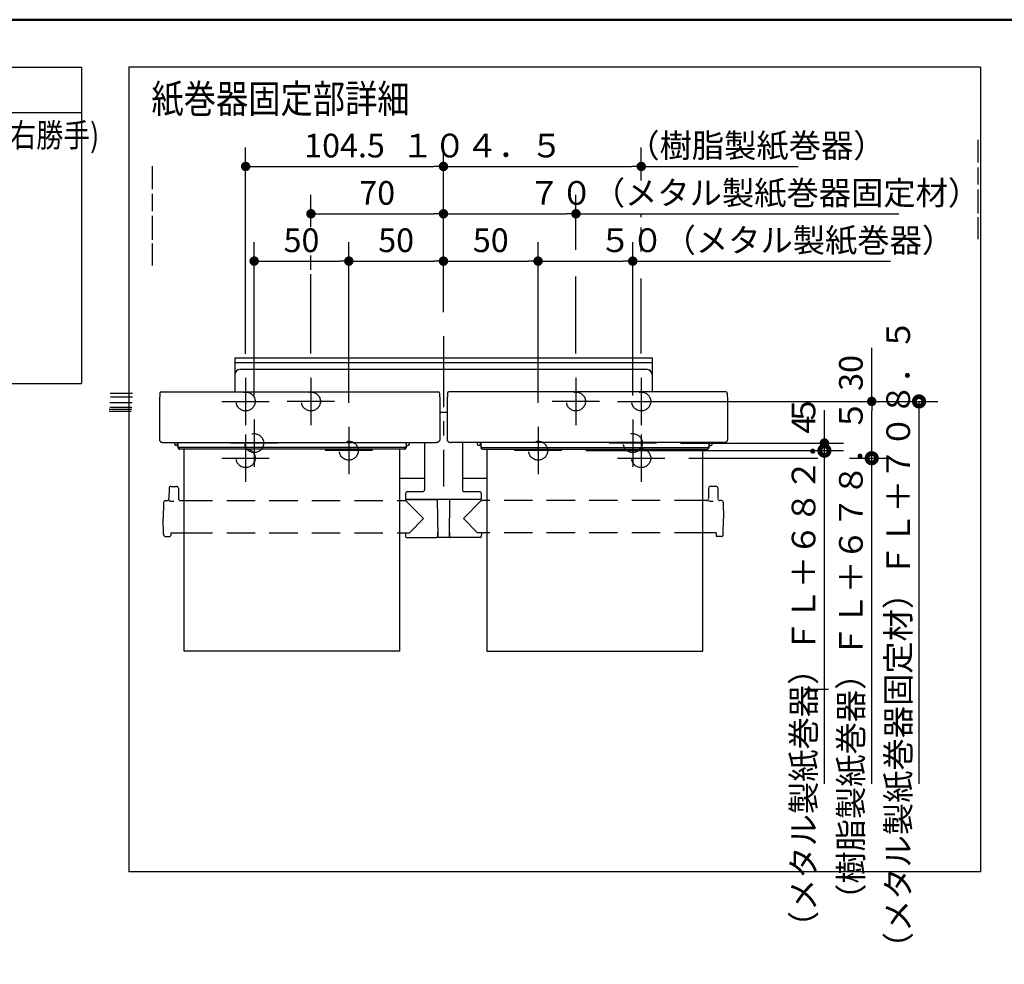
# Model space of a CAD drawing. Units: millimetres. Extents: x -395 to -10, y 7 to 287.
# Drawn here: x -267 to -162, y 187 to 287 of the extents above; entities that cross this region are included whole.
import ezdxf

# ---------------------------------------------------------------- set-up
doc = ezdxf.new("R2010")
doc.units = ezdxf.units.MM
doc.linetypes.add('CENTER', pattern=[12, 7.5, -1.5, 1.5, -1.5])
doc.linetypes.add('DASHED', pattern=[4.5, 3, -1.5])
doc.layers.add('AV', color=7, linetype='Continuous')
doc.styles.get("Standard").update_dxf_attribs({"font": 'ROMANS', "bigfont": 'BIGFONT'})
doc.dimstyles.new('ISO-25', dxfattribs={"dimtxt": 2.5, "dimasz": 2.5, "dimexe": 1.25, "dimexo": 0.625, "dimtad": 1, "dimtxsty": 'Standard', "dimcen": 2.5, "dimadec": 0, "dimazin": 0, "dimtfac": 1, "dimtmove": 0, "dimatfit": 3, "dimfxl": 1, "dimarcsym": 0})

# ---------------------------------------------------------------- blocks, each defined once
blk = doc.blocks.new('VIS-UWFAB_R0027')
at = {"color": 0, "linetype": 'CENTER'}
for p, q in [((-221.75, 253.58), (-221.75, 237.71)), ((-242.65, 249.18), (-242.65, 244.18)), ((-235.75, 249.18), (-235.75, 244.18)), ((-207.75, 249.18), (-207.75, 244.18)), ((-200.85, 249.18), (-200.85, 244.18)), ((-245.15, 246.68), (-240.15, 246.68)), ((-233.25, 246.68), (-238.25, 246.68)), ((-205.25, 246.68), (-210.25, 246.68)), ((-203.35, 246.68), (-198.35, 246.68)), ((-241.75, 244.78), (-241.75, 239.78)), ((-201.75, 244.78), (-201.75, 239.78)), ((-231.75, 243.98), (-231.75, 238.98)), ((-211.75, 243.98), (-211.75, 238.98)), ((-242.65, 243.18), (-242.65, 238.18)), ((-200.85, 243.18), (-200.85, 238.18)), ((-239.25, 242.28), (-244.25, 242.28)), ((-229.25, 241.48), (-234.25, 241.48)), ((-209.25, 241.48), (-214.25, 241.48)), ((-199.25, 242.28), (-204.25, 242.28)), ((-245.15, 240.68), (-240.15, 240.68)), ((-203.35, 240.68), (-198.35, 240.68))]:
    blk.add_line(p, q, dxfattribs=at)
at = {"color": 0, "linetype": 'Continuous'}
for p, q in [((-243.8, 251.28), (-243.8, 247.7)), ((-243.8, 251.28), (-199.7, 251.28)), ((-243.8, 250.78), (-199.7, 250.78)), ((-199.7, 251.28), (-199.7, 247.7)), ((-243.2, 250.08), (-200.3, 250.08)), ((-251.58, 247.7), (-222.31, 247.7)), ((-191.91, 247.7), (-221.18, 247.7)), ((-251.73, 247.56), (-251.75, 246.75)), ((-251.75, 246.75), (-251.75, 242.59)), ((-222.16, 247.56), (-222.15, 246.75)), ((-222.15, 246.75), (-222.15, 242.59)), ((-221.33, 247.56), (-221.35, 246.75)), ((-221.35, 246.75), (-221.35, 242.59)), ((-191.76, 247.56), (-191.75, 246.75)), ((-191.75, 246.75), (-191.75, 242.59)), ((-222.15, 245.54), (-221.35, 245.54)), ((-251.75, 242.59), (-251.75, 242.57)), ((-251.75, 242.57), (-251.74, 242.55)), ((-251.74, 242.55), (-251.73, 242.52)), ((-251.73, 242.52), (-251.72, 242.5)), ((-251.72, 242.5), (-251.7, 242.48)), ((-251.7, 242.48), (-251.68, 242.46)), ((-251.68, 242.46), (-251.66, 242.44)), ((-251.66, 242.44), (-251.63, 242.42)), ((-251.63, 242.42), (-251.6, 242.4)), ((-251.6, 242.4), (-251.57, 242.39)), ((-222.33, 242.39), (-222.3, 242.4)), ((-222.3, 242.4), (-222.26, 242.42)), ((-222.26, 242.42), (-222.24, 242.44)), ((-222.24, 242.44), (-222.21, 242.46)), ((-222.21, 242.46), (-222.19, 242.48)), ((-222.19, 242.48), (-222.18, 242.5)), ((-222.18, 242.5), (-222.16, 242.52)), ((-222.16, 242.52), (-222.15, 242.55)), ((-222.15, 242.57), (-222.15, 242.59)), ((-222.15, 242.55), (-222.15, 242.57)), ((-221.35, 242.59), (-221.35, 242.57)), ((-221.35, 242.57), (-221.34, 242.55)), ((-221.34, 242.55), (-221.33, 242.52)), ((-221.33, 242.52), (-221.32, 242.5)), ((-221.32, 242.5), (-221.3, 242.48)), ((-221.3, 242.48), (-221.28, 242.46)), ((-221.28, 242.46), (-221.26, 242.44)), ((-221.26, 242.44), (-221.23, 242.42)), ((-221.23, 242.42), (-221.2, 242.4)), ((-221.2, 242.4), (-221.17, 242.39)), ((-191.93, 242.39), (-191.9, 242.4)), ((-191.9, 242.4), (-191.86, 242.42)), ((-191.86, 242.42), (-191.84, 242.44)), ((-191.84, 242.44), (-191.81, 242.46)), ((-191.81, 242.46), (-191.79, 242.48)), ((-191.79, 242.48), (-191.78, 242.5)), ((-191.78, 242.5), (-191.76, 242.52)), ((-191.76, 242.52), (-191.75, 242.55)), ((-191.75, 242.57), (-191.75, 242.59)), ((-191.75, 242.55), (-191.75, 242.57)), ((-251.57, 242.39), (-251.53, 242.38)), ((-251.53, 242.38), (-251.5, 242.37)), ((-251.5, 242.37), (-251.46, 242.36)), ((-251.46, 242.36), (-251.42, 242.35)), ((-251.42, 242.35), (-251.38, 242.35)), ((-251.38, 242.35), (-251.35, 242.35)), ((-251.35, 242.35), (-222.55, 242.35)), ((-250.15, 242.17), (-250.15, 242.35)), ((-249.8, 242.01), (-249.99, 242.01)), ((-249.85, 242.08), (-249.85, 242.35)), ((-249.8, 242.08), (-249.85, 242.08)), ((-249.8, 242.35), (-249.8, 241.79)), ((-249.8, 241.97), (-249.79, 241.94)), ((-249.8, 241.79), (-249.79, 241.76)), ((-249.79, 241.94), (-249.78, 241.91)), ((-249.79, 241.76), (-249.78, 241.73)), ((-249.78, 241.91), (-249.77, 241.89)), ((-249.78, 241.73), (-249.77, 241.71)), ((-249.77, 241.89), (-249.74, 241.86)), ((-249.77, 241.71), (-249.74, 241.69)), ((-249.74, 241.86), (-249.71, 241.84)), ((-249.74, 241.69), (-249.71, 241.67)), ((-249.71, 241.84), (-249.67, 241.83)), ((-249.71, 241.67), (-249.67, 241.65)), ((-249.67, 241.83), (-249.63, 241.82)), ((-249.67, 241.65), (-249.63, 241.65)), ((-249.63, 241.82), (-249.6, 241.82)), ((-249.63, 241.65), (-249.6, 241.64)), ((-225.9, 241.82), (-249.6, 241.82)), ((-225.9, 241.64), (-249.6, 241.64)), ((-249.15, 220.31), (-249.15, 241.64)), ((-226.35, 220.31), (-226.35, 241.64)), ((-225.9, 241.82), (-225.86, 241.82)), ((-225.9, 241.64), (-225.86, 241.65)), ((-225.86, 241.82), (-225.82, 241.83)), ((-225.86, 241.65), (-225.82, 241.65)), ((-225.82, 241.83), (-225.79, 241.84)), ((-225.82, 241.65), (-225.79, 241.67)), ((-225.79, 241.84), (-225.76, 241.86)), ((-225.79, 241.67), (-225.76, 241.69)), ((-225.76, 241.86), (-225.73, 241.89)), ((-225.76, 241.69), (-225.73, 241.71)), ((-225.73, 241.89), (-225.71, 241.91)), ((-225.73, 241.71), (-225.71, 241.73)), ((-225.71, 241.91), (-225.7, 241.94)), ((-225.71, 241.73), (-225.7, 241.76)), ((-225.7, 242.35), (-225.7, 241.79)), ((-225.65, 242.08), (-225.7, 242.08)), ((-225.7, 242.01), (-225.51, 242.01)), ((-225.7, 241.94), (-225.7, 241.97)), ((-225.7, 241.76), (-225.7, 241.79)), ((-225.65, 242.08), (-225.65, 242.35)), ((-225.35, 242.17), (-225.35, 242.35)), ((-223.75, 242.35), (-223.75, 237.35)), ((-222.55, 242.35), (-222.51, 242.35)), ((-222.51, 242.35), (-222.48, 242.35)), ((-222.48, 242.35), (-222.44, 242.36)), ((-222.44, 242.36), (-222.4, 242.37)), ((-222.4, 242.37), (-222.36, 242.38)), ((-222.36, 242.38), (-222.33, 242.39)), ((-221.17, 242.39), (-221.13, 242.38)), ((-221.13, 242.38), (-221.1, 242.37)), ((-221.1, 242.37), (-221.06, 242.36)), ((-221.06, 242.36), (-221.02, 242.35)), ((-221.02, 242.35), (-220.98, 242.35)), ((-220.98, 242.35), (-220.95, 242.35)), ((-192.15, 242.35), (-220.95, 242.35)), ((-219.75, 242.35), (-219.75, 237.35)), ((-218.15, 242.17), (-218.15, 242.35)), ((-217.8, 242.01), (-217.99, 242.01)), ((-217.85, 242.08), (-217.85, 242.35)), ((-217.85, 242.08), (-217.8, 242.08)), ((-217.8, 242.35), (-217.8, 241.79)), ((-217.8, 241.97), (-217.79, 241.94)), ((-217.8, 241.79), (-217.79, 241.76)), ((-217.79, 241.94), (-217.78, 241.91)), ((-217.79, 241.76), (-217.78, 241.73)), ((-217.78, 241.91), (-217.77, 241.89)), ((-217.78, 241.73), (-217.77, 241.71)), ((-217.77, 241.89), (-217.74, 241.86)), ((-217.77, 241.71), (-217.74, 241.69)), ((-217.74, 241.86), (-217.71, 241.84)), ((-217.74, 241.69), (-217.71, 241.67)), ((-217.71, 241.84), (-217.67, 241.83)), ((-217.71, 241.67), (-217.67, 241.65)), ((-217.67, 241.83), (-217.63, 241.82)), ((-217.67, 241.65), (-217.63, 241.65)), ((-217.63, 241.82), (-217.6, 241.82)), ((-217.63, 241.65), (-217.6, 241.64)), ((-217.6, 241.82), (-193.9, 241.82)), ((-217.6, 241.64), (-193.9, 241.64)), ((-217.15, 241.64), (-217.15, 220.31)), ((-194.35, 220.31), (-194.35, 241.64)), ((-193.9, 241.82), (-193.86, 241.82)), ((-193.9, 241.64), (-193.86, 241.65)), ((-193.86, 241.82), (-193.82, 241.83)), ((-193.86, 241.65), (-193.82, 241.65)), ((-193.82, 241.83), (-193.79, 241.84)), ((-193.82, 241.65), (-193.79, 241.67)), ((-193.79, 241.84), (-193.76, 241.86)), ((-193.79, 241.67), (-193.76, 241.69)), ((-193.76, 241.86), (-193.73, 241.89)), ((-193.76, 241.69), (-193.73, 241.71)), ((-193.73, 241.89), (-193.71, 241.91)), ((-193.73, 241.71), (-193.71, 241.73)), ((-193.71, 241.91), (-193.7, 241.94)), ((-193.71, 241.73), (-193.7, 241.76)), ((-193.7, 242.35), (-193.7, 241.79)), ((-193.7, 242.08), (-193.65, 242.08)), ((-193.7, 242.01), (-193.51, 242.01)), ((-193.7, 241.94), (-193.7, 241.97)), ((-193.7, 241.76), (-193.7, 241.79)), ((-193.65, 242.08), (-193.65, 242.35)), ((-193.35, 242.17), (-193.35, 242.35)), ((-192.15, 242.35), (-192.11, 242.35)), ((-192.11, 242.35), (-192.08, 242.35)), ((-192.08, 242.35), (-192.04, 242.36)), ((-192.04, 242.36), (-192, 242.37)), ((-192, 242.37), (-191.96, 242.38)), ((-191.96, 242.38), (-191.93, 242.39)), ((-226.35, 238.59), (-223.75, 238.59)), ((-219.75, 238.59), (-217.15, 238.59)), ((-250.74, 237.51), (-250.75, 236.41)), ((-250.54, 237.71), (-249.96, 237.71)), ((-249.76, 237.51), (-249.75, 236.41)), ((-193.74, 237.51), (-193.75, 236.41)), ((-192.96, 237.71), (-193.54, 237.71)), ((-192.76, 237.51), (-192.75, 236.41)), ((-251.12, 236.21), (-250.95, 236.21)), ((-250.75, 236.21), (-250.75, 236.21)), ((-250.75, 236.21), (-250.74, 236.2)), ((-250.74, 236.2), (-250.73, 236.19)), ((-250.73, 236.19), (-250.71, 236.19)), ((-250.71, 236.19), (-250.67, 236.18)), ((-250.67, 236.18), (-250.6, 236.16)), ((-250.6, 236.16), (-250.52, 236.16)), ((-250.52, 236.16), (-250.43, 236.15)), ((-249.55, 236.21), (-249.15, 236.21)), ((-226.35, 236.21), (-225.84, 236.21)), ((-225.75, 236.95), (-225.75, 236.35)), ((-225.75, 236.35), (-217.75, 236.35)), ((-225.75, 236.21), (-223.85, 234.31)), ((-225.69, 236.31), (-222.4, 236.31)), ((-225.55, 237.15), (-223.95, 237.15)), ((-225.12, 236.35), (-225.12, 236.31)), ((-224.64, 236.35), (-224.64, 236.31)), ((-224.58, 236.35), (-224.58, 236.31)), ((-223.12, 236.35), (-223.12, 236.31)), ((-222.4, 236.35), (-222.36, 232.37)), ((-221.1, 236.35), (-221.13, 232.37)), ((-217.81, 236.31), (-221.1, 236.31)), ((-217.75, 236.21), (-219.65, 234.31)), ((-219.55, 237.15), (-217.95, 237.15)), ((-218.86, 236.35), (-218.86, 236.31)), ((-218.38, 236.35), (-218.38, 236.31)), ((-217.75, 236.95), (-217.75, 236.35)), ((-217.15, 236.21), (-217.66, 236.21)), ((-193.95, 236.21), (-194.35, 236.21)), ((-193.75, 236.21), (-193.75, 236.21)), ((-193.75, 236.21), (-193.74, 236.2)), ((-193.74, 236.2), (-193.73, 236.19)), ((-193.73, 236.19), (-193.71, 236.19)), ((-193.71, 236.19), (-193.67, 236.18)), ((-193.67, 236.18), (-193.6, 236.16)), ((-193.6, 236.16), (-193.52, 236.16)), ((-193.52, 236.16), (-193.43, 236.15)), ((-192.38, 236.21), (-192.55, 236.21)), ((-251.32, 236.02), (-251.35, 234.31)), ((-250.43, 236.15), (-250.34, 236.15)), ((-250.34, 236.15), (-250.25, 236.15)), ((-193.43, 236.15), (-193.34, 236.15)), ((-193.34, 236.15), (-193.25, 236.15)), ((-192.18, 236.02), (-192.15, 234.31)), ((-251.32, 232.61), (-251.35, 234.31)), ((-225.33, 232.81), (-223.85, 234.31)), ((-218.17, 232.81), (-219.65, 234.31)), ((-192.18, 232.61), (-192.15, 234.31)), ((-251.12, 232.41), (-250.65, 232.41)), ((-250.54, 232.81), (-250.55, 232.51)), ((-250.54, 232.81), (-249.15, 232.81)), ((-226.35, 232.81), (-225.33, 232.81)), ((-225.75, 232.81), (-225.75, 232.41)), ((-225.65, 232.31), (-222.49, 232.31)), ((-222.39, 232.87), (-222.37, 232.87)), ((-222.39, 232.87), (-222.39, 232.41)), ((-221.19, 232.31), (-222.3, 232.31)), ((-221.1, 232.87), (-221.13, 232.87)), ((-221.1, 232.87), (-221.1, 232.41)), ((-217.85, 232.31), (-221, 232.31)), ((-217.15, 232.81), (-218.17, 232.81)), ((-217.74, 232.81), (-217.75, 232.41)), ((-192.95, 232.81), (-194.35, 232.81)), ((-192.95, 232.81), (-192.95, 232.51)), ((-192.38, 232.41), (-192.85, 232.41)), ((-226.35, 220.31), (-249.15, 220.31)), ((-217.15, 220.31), (-194.35, 220.31))]:
    blk.add_line(p, q, dxfattribs=at)
at = {"color": 0, "linetype": 'DASHED'}
for p, q in [((-249.15, 236.21), (-226.35, 236.21)), ((-194.35, 236.21), (-217.15, 236.21)), ((-249.15, 232.81), (-226.35, 232.81)), ((-194.35, 232.81), (-217.15, 232.81))]:
    blk.add_line(p, q, dxfattribs=at)
for centre in [(-242.65, 246.68), (-235.75, 246.68), (-207.75, 246.68), (-200.85, 246.68), (-241.75, 242.28), (-231.75, 241.48), (-211.75, 241.48), (-201.75, 242.28), (-242.65, 240.68), (-200.85, 240.68)]:
    blk.add_circle(centre, 1, dxfattribs=at)
at = {"color": 0, "linetype": 'Continuous'}
for centre, radius, start, end in [((-243.2, 249.48), 0.6, 90, 180), ((-200.3, 249.48), 0.6, 0, 90), ((-251.58, 247.55), 0.15, 90, 179), ((-222.31, 247.55), 0.15, 1, 90), ((-221.18, 247.55), 0.15, 90, 179), ((-191.91, 247.55), 0.15, 1, 90), ((-249.99, 242.17), 0.16, 180, 270), ((-225.51, 242.17), 0.16, 270, 0), ((-217.99, 242.17), 0.16, 180, 270), ((-193.51, 242.17), 0.16, 270, 0), ((-250.54, 237.51), 0.2, 90, 179.5), ((-249.96, 237.51), 0.2, 0.5, 90), ((-223.95, 237.35), 0.2, 270, 0), ((-219.55, 237.35), 0.2, 180, 270), ((-193.54, 237.51), 0.2, 90, 179.5), ((-192.96, 237.51), 0.2, 0.5, 90), ((-251.12, 236.01), 0.2, 90, 179), ((-250.95, 236.41), 0.2, 270, 359.5), ((-249.55, 236.41), 0.2, 180.5, 270), ((-225.84, 236.31), 0.1, 270, 337.9757), ((-225.55, 236.95), 0.2, 90, 180), ((-225.69, 236.25), 0.06, 90, 157.9757), ((-217.95, 236.95), 0.2, 0, 90), ((-217.81, 236.25), 0.06, 22.0243, 90), ((-217.66, 236.31), 0.1, 202.0243, 270), ((-193.95, 236.41), 0.2, 270, 359.5), ((-192.55, 236.41), 0.2, 180.5, 270), ((-192.38, 236.01), 0.2, 1, 90), ((-251.12, 232.61), 0.2, 181, 270), ((-250.65, 232.51), 0.1, 270, 359.5), ((-225.65, 232.41), 0.1, 180.5, 270), ((-222.49, 232.41), 0.1, 270, 0), ((-222.3, 232.37), 0.06, 180.5, 270), ((-221.19, 232.37), 0.06, 270, 359.5), ((-221, 232.41), 0.1, 180, 270), ((-217.85, 232.41), 0.1, 270, 359.5), ((-192.85, 232.51), 0.1, 180.5, 270), ((-192.38, 232.61), 0.2, 270, 359)]:
    blk.add_arc(centre, radius, start, end, dxfattribs=at)
blk = doc.blocks.new('_DOT')
at = {"color": 0, "linetype": 'ByBlock', "lineweight": -2}
blk.add_line((-0.5, 0), (-1, 0), dxfattribs=at)
at = {"color": 0, "linetype": 'ByBlock', "const_width": 0.5}
blk.add_lwpolyline([(-0.25, 0, 1), (0.25, 0, 1)], format="xyb", close=True, dxfattribs=at)
blk = doc.blocks.new('*D115')
at = {"color": 0, "lineweight": -2}
for p, q in [((-176.5, 246.68), (-176.5, 252.34)), ((-176.5, 240.68), (-176.5, 245.68))]:
    blk.add_line(p, q, dxfattribs=at)
at = {"layer": 'Defpoints', "color": 0}
for p in [(-198.35, 246.68), (-176.5, 246.68), (-198.35, 240.68)]:
    blk.add_point(p, dxfattribs=at)
at = {"color": 0, "lineweight": -2, "rotation": 90}
blk.add_blockref('_DOT', (-176.5, 246.68), dxfattribs=at)
at = {"color": 0, "insert": (-178.38, 249.69), "char_height": 2.5, "attachment_point": 5, "rotation": 90}
blk.add_mtext('30', dxfattribs=at)
blk = doc.blocks.new('_NONE')
blk = doc.blocks.new('*D116')
at = {"color": 0, "lineweight": -2}
for p, q in [((-241.75, 247.32), (-241.75, 263.5)), ((-231.75, 246.52), (-231.75, 263.5)), ((-240.75, 261.5), (-232.75, 261.5))]:
    blk.add_line(p, q, dxfattribs=at)
at = {"layer": 'Defpoints', "color": 0}
for p in [(-231.75, 261.5), (-241.75, 244.78), (-231.75, 243.98)]:
    blk.add_point(p, dxfattribs=at)
at = {"color": 0, "lineweight": -2, "rotation": 180}
blk.add_blockref('_DOT', (-241.75, 261.5), dxfattribs=at)
at = {"color": 0, "lineweight": -2}
blk.add_blockref('_DOT', (-231.75, 261.5), dxfattribs=at)
at = {"color": 0, "insert": (-236.75, 263.38), "char_height": 2.5, "attachment_point": 5}
blk.add_mtext('50', dxfattribs=at)
blk = doc.blocks.new('*D117')
at = {"color": 0, "lineweight": -2}
for p, q in [((-181.5, 242.28), (-181.5, 245.75)), ((-181.5, 243.28), (-181.5, 244.28)), ((-196.71, 242.28), (-179.5, 242.28)), ((-181.5, 241.48), (-181.5, 242.28))]:
    blk.add_line(p, q, dxfattribs=at)
at = {"layer": 'Defpoints', "color": 0}
for p in [(-209.25, 241.48), (-199.25, 242.28), (-181.5, 242.28)]:
    blk.add_point(p, dxfattribs=at)
at = {"color": 0, "lineweight": -2, "rotation": 270}
blk.add_blockref('_DOT', (-181.5, 242.28), dxfattribs=at)
at = {"color": 0, "insert": (-183.38, 244.24), "char_height": 2.5, "attachment_point": 5, "rotation": 90}
blk.add_mtext('4', dxfattribs=at)
blk = doc.blocks.new('*D118')
at = {"color": 7, "linetype": 'Continuous'}
for p, q in [((-202.71, 246.68), (-169.5, 246.68)), ((-171.5, 206.28), (-171.5, 246.68))]:
    blk.add_line(p, q, dxfattribs=at)
blk.add_lwpolyline([(-171.75, 246.68, 1, 1, 1), (-171.25, 246.68, 1, 1, 1), (-171.75, 246.68, 1, 1, 1)], format="xyseb", dxfattribs=at)
at = {"layer": 'Defpoints', "color": 0}
for p in [(-205.25, 246.68), (-171.5, 246.68), (-168.93, 216.28)]:
    blk.add_point(p, dxfattribs=at)
at = {"color": 0, "insert": (-173.38, 221.33), "char_height": 2.5, "attachment_point": 5, "rotation": 90}
blk.add_mtext('（メタル製紙巻器固定材）ＦＬ＋７０８．５', dxfattribs=at)
blk = doc.blocks.new('*D119')
at = {"color": 0, "lineweight": -2}
blk.add_line((-231.75, 261.5), (-222.75, 261.5), dxfattribs=at)
at = {"layer": 'Defpoints', "color": 0}
for p in [(-221.75, 261.5), (-221.75, 253.58), (-231.75, 243.98)]:
    blk.add_point(p, dxfattribs=at)
at = {"color": 0, "lineweight": -2}
blk.add_blockref('_DOT', (-221.75, 261.5), dxfattribs=at)
at = {"color": 0, "insert": (-226.75, 263.38), "char_height": 2.5, "attachment_point": 5}
blk.add_mtext('50', dxfattribs=at)
blk = doc.blocks.new('*D120')
at = {"color": 7, "linetype": 'Continuous'}
for p, q in [((-178.85, 240.68), (-174.5, 240.68)), ((-176.5, 206.28), (-176.5, 240.68))]:
    blk.add_line(p, q, dxfattribs=at)
blk.add_lwpolyline([(-176.75, 240.68, 1, 1, 1), (-176.25, 240.68, 1, 1, 1), (-176.75, 240.68, 1, 1, 1)], format="xyseb", dxfattribs=at)
at = {"layer": 'Defpoints', "color": 0}
for p in [(-181.39, 240.68), (-176.5, 240.68), (-174.93, 216.28)]:
    blk.add_point(p, dxfattribs=at)
at = {"color": 0, "insert": (-178.38, 219.62), "char_height": 2.5, "attachment_point": 5, "rotation": 90}
blk.add_mtext('（樹脂製紙巻器）ＦＬ＋６７８．５', dxfattribs=at)
blk = doc.blocks.new('*D121')
at = {"color": 0, "lineweight": -2}
for p, q in [((-200.85, 270.01), (-200.85, 273.5)), ((-221.75, 271.5), (-201.85, 271.5)), ((-200.85, 271.5), (-184.28, 271.5))]:
    blk.add_line(p, q, dxfattribs=at)
at = {"layer": 'Defpoints', "color": 0}
for p in [(-200.85, 271.5), (-200.85, 267.47), (-221.75, 253.58)]:
    blk.add_point(p, dxfattribs=at)
at = {"color": 0, "lineweight": -2}
blk.add_blockref('_DOT', (-200.85, 271.5), dxfattribs=at)
at = {"color": 0, "insert": (-200.62, 273.38), "char_height": 2.5, "attachment_point": 5}
blk.add_mtext('１０４．５\u3000\u3000（樹脂製紙巻器）', dxfattribs=at)
blk = doc.blocks.new('*D122')
at = {"color": 0, "lineweight": -2}
for p, q in [((-211.75, 246.52), (-211.75, 263.5)), ((-221.75, 261.5), (-212.75, 261.5))]:
    blk.add_line(p, q, dxfattribs=at)
at = {"layer": 'Defpoints', "color": 0}
for p in [(-211.75, 261.5), (-221.75, 253.58), (-211.75, 243.98)]:
    blk.add_point(p, dxfattribs=at)
at = {"color": 0, "lineweight": -2}
blk.add_blockref('_DOT', (-211.75, 261.5), dxfattribs=at)
at = {"color": 0, "insert": (-216.75, 263.38), "char_height": 2.5, "attachment_point": 5}
blk.add_mtext('50', dxfattribs=at)
blk = doc.blocks.new('*D123')
at = {"color": 0, "lineweight": -2}
for p, q in [((-201.75, 247.32), (-201.75, 263.5)), ((-211.75, 261.5), (-202.75, 261.5)), ((-201.75, 261.5), (-174.5, 261.5))]:
    blk.add_line(p, q, dxfattribs=at)
at = {"layer": 'Defpoints', "color": 0}
for p in [(-201.75, 261.5), (-201.75, 244.78), (-211.75, 243.98)]:
    blk.add_point(p, dxfattribs=at)
at = {"color": 0, "lineweight": -2}
blk.add_blockref('_DOT', (-201.75, 261.5), dxfattribs=at)
at = {"color": 0, "insert": (-186.55, 263.38), "char_height": 2.5, "attachment_point": 5}
blk.add_mtext('５０（メタル製紙巻器）', dxfattribs=at)
blk = doc.blocks.new('*D124')
at = {"color": 0, "lineweight": -2}
for p, q in [((-235.75, 265.09), (-235.75, 268.5)), ((-234.75, 266.5), (-222.75, 266.5))]:
    blk.add_line(p, q, dxfattribs=at)
at = {"layer": 'Defpoints', "color": 0}
for p in [(-221.75, 266.5), (-235.75, 262.55), (-221.75, 253.58)]:
    blk.add_point(p, dxfattribs=at)
at = {"color": 0, "lineweight": -2, "rotation": 180}
blk.add_blockref('_DOT', (-235.75, 266.5), dxfattribs=at)
at = {"color": 0, "lineweight": -2}
blk.add_blockref('_DOT', (-221.75, 266.5), dxfattribs=at)
at = {"color": 0, "insert": (-228.75, 268.38), "char_height": 2.5, "attachment_point": 5}
blk.add_mtext('70', dxfattribs=at)
blk = doc.blocks.new('*D125')
at = {"color": 0, "lineweight": -2}
for p, q in [((-207.75, 262.7), (-207.75, 268.5)), ((-221.75, 266.5), (-208.75, 266.5)), ((-207.75, 266.5), (-173.65, 266.5))]:
    blk.add_line(p, q, dxfattribs=at)
at = {"layer": 'Defpoints', "color": 0}
for p in [(-207.75, 266.5), (-207.75, 260.16), (-221.75, 253.58)]:
    blk.add_point(p, dxfattribs=at)
at = {"color": 0, "lineweight": -2}
blk.add_blockref('_DOT', (-207.75, 266.5), dxfattribs=at)
at = {"color": 0, "insert": (-188.92, 268.38), "char_height": 2.5, "attachment_point": 5}
blk.add_mtext('７０（メタル製紙巻器固定材）', dxfattribs=at)
blk = doc.blocks.new('*D126')
at = {"color": 0, "lineweight": -2}
for p, q in [((-242.65, 251.72), (-242.65, 273.5)), ((-221.75, 256.12), (-221.75, 273.5)), ((-241.65, 271.5), (-222.75, 271.5))]:
    blk.add_line(p, q, dxfattribs=at)
at = {"layer": 'Defpoints', "color": 0}
for p in [(-221.75, 271.5), (-221.75, 253.58), (-242.65, 249.18)]:
    blk.add_point(p, dxfattribs=at)
at = {"color": 0, "lineweight": -2, "rotation": 180}
blk.add_blockref('_DOT', (-242.65, 271.5), dxfattribs=at)
at = {"color": 0, "lineweight": -2}
blk.add_blockref('_DOT', (-221.75, 271.5), dxfattribs=at)
at = {"color": 0, "insert": (-232.2, 273.38), "char_height": 2.5, "attachment_point": 5}
blk.add_mtext('104.5', dxfattribs=at)
blk = doc.blocks.new('*D127')
at = {"color": 7, "linetype": 'Continuous'}
for p, q in [((-206.71, 241.48), (-179.5, 241.48)), ((-181.5, 206.28), (-181.5, 241.48)), ((-182.92, 216.28), (-183.5, 216.28))]:
    blk.add_line(p, q, dxfattribs=at)
blk.add_lwpolyline([(-181.75, 241.48, 1, 1, 1), (-181.25, 241.48, 1, 1, 1), (-181.75, 241.48, 1, 1, 1)], format="xyseb", dxfattribs=at)
at = {"layer": 'Defpoints', "color": 0}
for p in [(-209.25, 241.48), (-181.5, 241.48), (-180.38, 216.28)]:
    blk.add_point(p, dxfattribs=at)
at = {"color": 0, "insert": (-183.38, 218.44), "char_height": 2.5, "attachment_point": 5, "rotation": 90}
blk.add_mtext('（メタル製紙巻器）ＦＬ＋６８２．５', dxfattribs=at)
blk = doc.blocks.new('VIS-UWFAB_R0008')
at = {"color": 0, "linetype": 'Continuous', "lineweight": 50}
blk.add_line((-395, 287), (-10, 287), dxfattribs=at)

msp = doc.modelspace()

# ---------------------------------------------------------------- linework, layer by layer
at = {"color": 7, "linetype": 'Continuous'}
for p, q in [((-389.99062304, 281.99237696), (-259.99062304, 281.99237696)), ((-259.99062304, 281.99237696), (-259.99062304, 248.55584648)), ((-254.99410205, 281.98670535), (-254.99410205, 196.98670535)), ((-164.99410205, 281.98670535), (-254.99410205, 281.98670535)), ((-164.99410205, 281.98670535), (-164.99410205, 196.98670535)), ((-389.99062304, 277.19237696), (-259.99062304, 277.19237696)), ((-165.2478226, 271.90254924), (-165.2478226, 274.31246731)), ((-252.49410205, 269.10489142), (-252.49410205, 271.51480949)), ((-165.2478226, 269.5788254), (-165.2478226, 271.39379744)), ((-252.49410205, 266.78116757), (-252.49410205, 268.59613962)), ((-165.2478226, 266.54504483), (-165.2478226, 269.0700736)), ((-200.8478226, 266.12804668), (-200.8478226, 266.38590157)), ((-252.49410205, 263.747387), (-252.49410205, 266.27241578)), ((-165.2478226, 263.82695342), (-165.2478226, 266.15277095)), ((-200.8478226, 262.50020025), (-200.8478226, 265.0401948)), ((-252.49410205, 261.0292956), (-252.49410205, 263.35511312)), ((-235.7478226, 260.58840137), (-235.7478226, 262.09544298)), ((-235.7478226, 251.72436317), (-235.7478226, 260.12922183)), ((-207.7478226, 251.72436317), (-207.7478226, 259.8604623)), ((-200.8478226, 251.72436317), (-200.8478226, 259.66149979)), ((-389.99062304, 248.55584648), (-259.99062304, 248.55584648)), ((-254.59917485, 247.52323583), (-256.9588382, 247.52323583)), ((-254.59917485, 247.12323583), (-256.93123688, 247.12323583)), ((-254.6819788, 245.82323583), (-257.06924347, 245.82323583)), ((-254.73718143, 245.62323583), (-257.06924347, 245.62323583)), ((-254.6819788, 246.02323583), (-257.01404083, 246.02323583)), ((-254.65437748, 246.52323583), (-256.98643952, 246.52323583)), ((-195.8078226, 240.68436317), (-182.20002142, 240.68436317)), ((-183.5929515, 216.28436317), (-181.08286589, 216.28436317)), ((-164.99410205, 196.98670535), (-254.99410205, 196.98670535))]:
    msp.add_line(p, q, dxfattribs=at)

# ---------------------------------------------------------------- block references
at = {"color": 7}
msp.add_blockref('VIS-UWFAB_R0027', (0, 0), dxfattribs=at)
at = {"layer": 'AV', "color": 7}
msp.add_blockref('VIS-UWFAB_R0008', (0, 0), dxfattribs=at)

# ---------------------------------------------------------------- texts
at = {"color": 7, "attachment_point": 7}
for s, insert, char_height in [('{\\W0.833333;紙巻器固定部詳細}', (-252.6074676, 277.14678523), 3), ('{\\W0.833333;キャビネット奥行き320\u3000L型 Ｍサイズ\u3000すっきり収納タイプ(右勝手)}', (-346.54062305, 273.54887696), 2.5)]:
    msp.add_mtext(s, dxfattribs=dict(at, insert=insert, char_height=char_height))

# ---------------------------------------------------------------- dimensions: what is measured, and where the dimension line sits
at = {"color": 7}
for base, p1, p2, angle, text, override, picture, middle in [((-200.8478226, 271.5), (-221.7478226, 253.5825567), (-200.8478226, 267.47375344), 180, '１０４．５\u3000\u3000（樹脂製紙巻器）', {"dimtxt": 2.5, "dimasz": 1, "dimexe": 2, "dimexo": 2.54, "dimgap": 0.625, "dimtad": 1, "dimtih": 0, "dimtoh": 0, "dimdec": 8, "dimdsep": 46, "dimblk1": 'NONE', "dimblk2": 'DOT', "dimsah": 1, "dimse1": 1, "dimse2": 0, "dimtmove": 0}, '*D121', (-200.61982204, 271.5)), ((-221.7478226, 271.5), (-242.6478226, 249.18436317), (-221.7478226, 253.5825567), 180, '104.5', {"dimtxt": 2.5, "dimasz": 1, "dimexe": 2, "dimexo": 2.54, "dimgap": 0.625, "dimtad": 1, "dimtih": 0, "dimtoh": 0, "dimdec": 1, "dimdsep": 46, "dimblk1": 'DOT', "dimblk2": 'DOT', "dimsah": 1, "dimse1": 0, "dimse2": 0, "dimtmove": 0}, '*D126', (-232.1978226, 271.5)), ((-221.7478226, 266.5), (-235.7478226, 262.55462252), (-221.7478226, 253.5825567), 180, '70', {"dimtxt": 2.5, "dimasz": 1, "dimexe": 2, "dimexo": 2.54, "dimgap": 0.625, "dimtad": 1, "dimtih": 0, "dimtoh": 0, "dimdec": 0, "dimdsep": 46, "dimblk1": 'DOT', "dimblk2": 'DOT', "dimsah": 1, "dimse1": 0, "dimse2": 1, "dimtmove": 0}, '*D124', (-228.7478226, 266.5)), ((-207.7478226, 266.5), (-221.7478226, 253.5825567), (-207.7478226, 260.15916277), 180, '７０（メタル製紙巻器固定材）', {"dimtxt": 2.5, "dimasz": 1, "dimexe": 2, "dimexo": 2.54, "dimgap": 0.625, "dimtad": 1, "dimtih": 0, "dimtoh": 0, "dimdec": 0, "dimdsep": 46, "dimblk1": 'NONE', "dimblk2": 'DOT', "dimsah": 1, "dimse1": 1, "dimse2": 0, "dimtmove": 0}, '*D125', (-188.92031568, 266.5)), ((-201.7478226, 261.5), (-211.7478226, 243.98436317), (-201.7478226, 244.78436317), 180, '５０（メタル製紙巻器）', {"dimtxt": 2.5, "dimasz": 1, "dimexe": 2, "dimexo": 2.54, "dimgap": 0.625, "dimtad": 1, "dimtih": 0, "dimtoh": 0, "dimdec": 0, "dimdsep": 46, "dimblk1": 'NONE', "dimblk2": 'DOT', "dimsah": 1, "dimse1": 1, "dimse2": 0, "dimtmove": 0}, '*D123', (-186.55453157, 261.5)), ((-231.7478226, 261.5), (-241.7478226, 244.78436317), (-231.7478226, 243.98436317), 180, '50', {"dimtxt": 2.5, "dimasz": 1, "dimexe": 2, "dimexo": 2.54, "dimgap": 0.625, "dimtad": 1, "dimtih": 0, "dimtoh": 0, "dimdec": 0, "dimdsep": 46, "dimblk1": 'DOT', "dimblk2": 'DOT', "dimsah": 1, "dimse1": 0, "dimse2": 0, "dimtmove": 0}, '*D116', (-236.7478226, 261.5)), ((-221.7478226, 261.5), (-231.7478226, 243.98436317), (-221.7478226, 253.5825567), 180, '50', {"dimtxt": 2.5, "dimasz": 1, "dimexe": 2, "dimexo": 2.54, "dimgap": 0.625, "dimtad": 1, "dimtih": 0, "dimtoh": 0, "dimdec": 0, "dimdsep": 46, "dimblk1": 'NONE', "dimblk2": 'DOT', "dimsah": 1, "dimse1": 1, "dimse2": 1, "dimtmove": 0}, '*D119', (-226.7478226, 261.5)), ((-211.7478226, 261.5), (-221.7478226, 253.5825567), (-211.7478226, 243.98436317), 180, '50', {"dimtxt": 2.5, "dimasz": 1, "dimexe": 2, "dimexo": 2.54, "dimgap": 0.625, "dimtad": 1, "dimtih": 0, "dimtoh": 0, "dimdec": 0, "dimdsep": 46, "dimblk1": 'NONE', "dimblk2": 'DOT', "dimsah": 1, "dimse1": 1, "dimse2": 0, "dimtmove": 0}, '*D122', (-216.7478226, 261.5)), ((-171.5, 246.68436317), (-168.92968184, 216.28436317), (-205.2478226, 246.68436317), 270, '（メタル製紙巻器固定材）ＦＬ＋７０８．５', {"dimtxt": 2.5, "dimasz": 1, "dimexe": 2, "dimexo": 2.54, "dimgap": 0.625, "dimtad": 1, "dimtih": 0, "dimtoh": 0, "dimdec": 1, "dimdsep": 46, "dimblk1": 'NONE', "dimblk2": 'DOT', "dimsah": 1, "dimse1": 1, "dimse2": 0, "dimtmove": 0}, '*D118', (-171.5, 221.33188221)), ((-176.5, 246.68436317), (-198.3478226, 240.68436317), (-198.3478226, 246.68436317), 270, '30', {"dimtxt": 2.5, "dimasz": 1, "dimexe": 2, "dimexo": 2.54, "dimgap": 0.625, "dimtad": 1, "dimtih": 0, "dimtoh": 0, "dimdec": 0, "dimdsep": 46, "dimblk1": 'NONE', "dimblk2": 'DOT', "dimsah": 1, "dimse1": 1, "dimse2": 1, "dimtmove": 0}, '*D115', (-176.5, 249.69200434)), ((-181.5, 241.48436317), (-180.38401228, 216.28436317), (-209.2478226, 241.48436317), 270, '（メタル製紙巻器）ＦＬ＋６８２．５', {"dimtxt": 2.5, "dimasz": 1, "dimexe": 2, "dimexo": 2.54, "dimgap": 0.625, "dimtad": 1, "dimtih": 0, "dimtoh": 0, "dimdec": 1, "dimdsep": 46, "dimblk1": 'NONE', "dimblk2": 'DOT', "dimsah": 1, "dimse1": 0, "dimse2": 0, "dimtmove": 0}, '*D127', (-181.5, 218.4403683)), ((-176.5, 240.68436317), (-174.93135903, 216.28436317), (-181.39412093, 240.68436317), 270, '（樹脂製紙巻器）ＦＬ＋６７８．５', {"dimtxt": 2.5, "dimasz": 1, "dimexe": 2, "dimexo": 2.54, "dimgap": 0.625, "dimtad": 1, "dimtih": 0, "dimtoh": 0, "dimdec": 1, "dimdsep": 46, "dimblk1": 'NONE', "dimblk2": 'DOT', "dimsah": 1, "dimse1": 1, "dimse2": 0, "dimtmove": 0}, '*D120', (-176.5, 219.62326035)), ((-181.5, 242.28436317), (-209.2478226, 241.48436317), (-199.2478226, 242.28436317), 270, '4', {"dimtxt": 2.5, "dimasz": 1, "dimexe": 2, "dimexo": 2.54, "dimgap": 0.625, "dimtad": 1, "dimtih": 0, "dimtoh": 0, "dimdec": 0, "dimdsep": 46, "dimblk1": 'NONE', "dimblk2": 'DOT', "dimsah": 1, "dimse1": 1, "dimse2": 0, "dimtmove": 0}, '*D117', (-181.5, 244.23563182))]:
    dim = msp.add_linear_dim(base=base, p1=p1, p2=p2, angle=angle, text=text, dimstyle='ISO-25', override=override, dxfattribs=at)
    dim.commit()
    dim.dimension.update_dxf_attribs({"geometry": picture, "text_midpoint": middle, "dimtype": 160})

doc.saveas('drawing.dxf')
